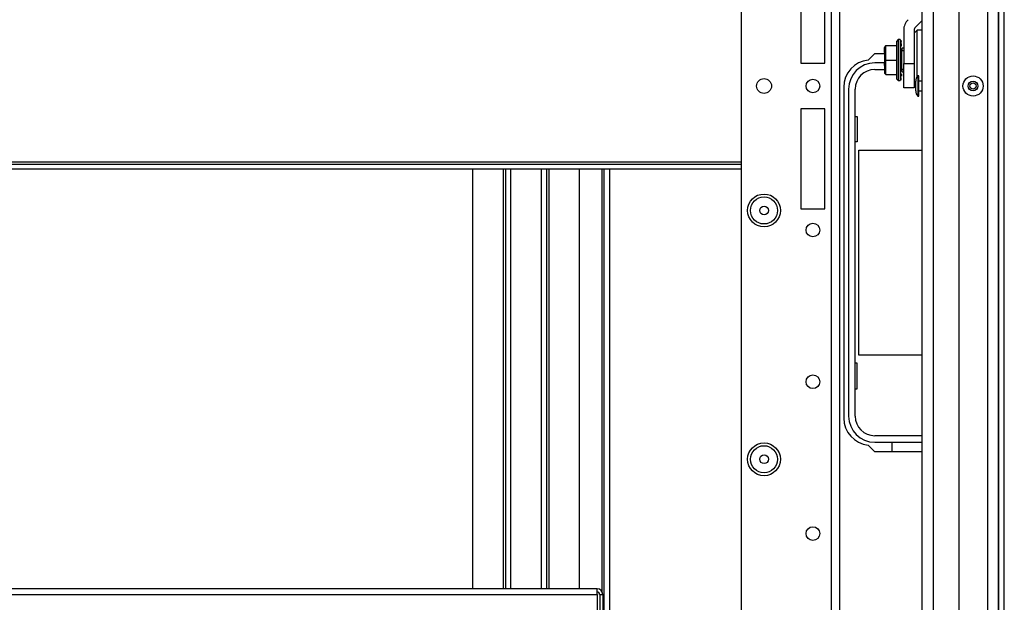
# Model space of a CAD drawing. Units: inches. Extents: x -231 to 38, y -57 to 170.
# Drawn here: x -132 to -119, y -42 to -34 of the extents above; entities that cross this region are included whole.
import ezdxf

# ---------------------------------------------------------------- set-up
doc = ezdxf.new("R2010")
doc.units = ezdxf.units.IN
doc.header["$MEASUREMENT"] = 0
doc.layers.add('TFR-TRI', color=7, linetype='CONTINUOUS')

msp = doc.modelspace()

# ---------------------------------------------------------------- linework, layer by layer
at = {"layer": 'TFR-TRI', "color": 83, "linetype": 'Continuous'}
for p, q in [((-118.912, -53.882), (-118.912, -15.874)), ((-118.841, -53.882), (-118.841, -15.874)), ((-120.527, -34.461), (-120.608, -34.541)), ((-120.398, -34.461), (-120.527, -34.461)), ((-120.181, -34.461), (-120.193, -34.461)), ((-120.926, -34.894), (-120.926, -39.185)), ((-124.065, -35.956), (-124.065, -41.434)), ((-124.033, -47.988), (-124.033, -35.956)), ((-123.962, -47.988), (-123.962, -35.956)), ((-120.608, -39.537), (-120.527, -39.618)), ((-120.527, -39.618), (-119.908, -39.618))]:
    msp.add_line(p, q, dxfattribs=at)
at = {"layer": 'TFR-TRI', "color": 152, "linetype": 'Continuous'}
for p, q in [((-121.09, -16.582), (-121.09, -53.174)), ((-120.98, -16.582), (-120.98, -53.174)), ((-122.255, -19.889), (-122.255, -49.866)), ((-121.484, -33.283), (-121.484, -34.583)), ((-121.169, -34.583), (-121.169, -33.283)), ((-121.484, -34.583), (-121.169, -34.583)), ((-121.169, -35.173), (-121.484, -35.173)), ((-121.484, -35.173), (-121.484, -36.472)), ((-121.169, -36.472), (-121.169, -35.173)), ((-121.484, -36.472), (-121.169, -36.472))]:
    msp.add_line(p, q, dxfattribs=at)
at = {"layer": 'TFR-TRI', "color": 151, "linetype": 'Continuous'}
for p, q in [((-119.058, -17.242), (-119.058, -52.514)), ((-118.92, -17.242), (-118.92, -52.514)), ((-119.432, -17.321), (-119.432, -52.435))]:
    msp.add_line(p, q, dxfattribs=at)
at = {"layer": 'TFR-TRI', "color": 3, "linetype": 'Continuous'}
for p, q in [((-119.908, -52.12), (-119.908, -17.636)), ((-119.766, -17.636), (-119.766, -52.12)), ((-119.908, -34.027), (-119.995, -34.114)), ((-120.147, -34.155), (-120.147, -34.587)), ((-120.012, -34.155), (-120.012, -34.587)), ((-120.147, -34.587), (-120.012, -34.587)), ((-120.147, -34.744), (-120.147, -34.587)), ((-120.012, -34.587), (-120.012, -34.744)), ((-120.147, -34.86), (-120.147, -34.744)), ((-120.012, -34.744), (-120.012, -34.86)), ((-119.951, -34.747), (-119.964, -34.747)), ((-119.964, -34.747), (-119.964, -34.785)), ((-119.951, -34.785), (-119.951, -34.747)), ((-120.147, -34.902), (-120.147, -34.86)), ((-120.012, -34.86), (-120.012, -34.902)), ((-119.991, -34.847), (-119.991, -34.815)), ((-119.991, -34.909), (-119.991, -34.847)), ((-119.964, -34.785), (-119.964, -34.878)), ((-119.964, -34.878), (-119.964, -34.971)), ((-119.951, -34.878), (-119.951, -34.785)), ((-119.908, -34.815), (-119.951, -34.815)), ((-119.951, -34.971), (-119.951, -34.878)), ((-120.012, -34.902), (-120.147, -34.902)), ((-119.991, -34.941), (-119.991, -34.909)), ((-119.964, -34.971), (-119.964, -35.009)), ((-119.964, -35.009), (-119.951, -35.009)), ((-119.951, -34.94), (-119.908, -34.94)), ((-119.951, -35.009), (-119.951, -34.971))]:
    msp.add_line(p, q, dxfattribs=at)
at = {"layer": 'TFR-TRI', "color": 153, "linetype": 'Continuous'}
for p, q in [((-119.973, -34.152), (-120.012, -34.191)), ((-119.908, -34.152), (-119.973, -34.152)), ((-119.973, -34.187), (-119.973, -34.152)), ((-119.973, -34.288), (-119.973, -34.187)), ((-119.973, -34.435), (-119.973, -34.288)), ((-119.973, -34.602), (-119.973, -34.435)), ((-119.973, -34.757), (-119.973, -34.602))]:
    msp.add_line(p, q, dxfattribs=at)
at = {"layer": 'TFR-TRI', "color": 251, "linetype": 'Continuous'}
for p, q in [((-120.378, -34.353), (-120.398, -34.373)), ((-120.398, -34.373), (-120.398, -34.445)), ((-120.398, -34.402), (-120.398, -34.377)), ((-120.378, -34.541), (-120.378, -34.353)), ((-120.378, -34.353), (-120.24, -34.353)), ((-120.221, -34.276), (-120.24, -34.3)), ((-120.24, -34.3), (-120.24, -34.332)), ((-120.24, -34.332), (-120.24, -34.421)), ((-120.193, -34.276), (-120.221, -34.276)), ((-120.221, -34.276), (-120.221, -34.311)), ((-120.221, -34.311), (-120.221, -34.409)), ((-120.193, -34.276), (-120.193, -34.311)), ((-120.193, -34.311), (-120.193, -34.408)), ((-120.181, -34.289), (-120.181, -34.288)), ((-120.181, -34.289), (-120.175, -34.289)), ((-120.175, -34.296), (-120.181, -34.296)), ((-120.181, -34.311), (-120.175, -34.311)), ((-120.175, -34.333), (-120.181, -34.333)), ((-120.175, -34.362), (-120.181, -34.362)), ((-120.175, -34.3), (-120.175, -34.296)), ((-120.175, -34.362), (-120.175, -34.333)), ((-120.398, -34.445), (-120.398, -34.402)), ((-120.398, -34.445), (-120.398, -34.456)), ((-120.398, -34.456), (-120.398, -34.469)), ((-120.398, -34.469), (-120.398, -34.541)), ((-120.386, -34.452), (-120.386, -34.474)), ((-120.24, -34.421), (-120.24, -34.541)), ((-120.221, -34.409), (-120.221, -34.541)), ((-120.193, -34.408), (-120.193, -34.541)), ((-120.181, -34.396), (-120.175, -34.396)), ((-120.181, -34.434), (-120.181, -34.455)), ((-120.175, -34.434), (-120.181, -34.434)), ((-120.181, -34.455), (-120.181, -34.476)), ((-120.181, -34.519), (-120.181, -34.476)), ((-120.181, -34.476), (-120.175, -34.476)), ((-120.181, -34.501), (-120.175, -34.501)), ((-120.175, -34.396), (-120.175, -34.434)), ((-120.171, -34.433), (-120.175, -34.433)), ((-120.175, -34.455), (-120.175, -34.434)), ((-120.175, -34.476), (-120.175, -34.455)), ((-120.175, -34.476), (-120.175, -34.501)), ((-120.171, -34.384), (-120.147, -34.384)), ((-120.171, -34.384), (-120.171, -34.402)), ((-120.171, -34.402), (-120.171, -34.423)), ((-120.147, -34.423), (-120.171, -34.423)), ((-120.171, -34.66), (-120.171, -34.423)), ((-120.398, -34.541), (-120.398, -34.614)), ((-120.378, -34.541), (-120.398, -34.541)), ((-120.398, -34.579), (-120.398, -34.575)), ((-120.398, -34.614), (-120.398, -34.579)), ((-120.398, -34.614), (-120.398, -34.627)), ((-120.398, -34.627), (-120.398, -34.638)), ((-120.386, -34.608), (-120.386, -34.631)), ((-120.378, -34.73), (-120.378, -34.541)), ((-120.378, -34.541), (-120.24, -34.541)), ((-120.24, -34.541), (-120.24, -34.662)), ((-120.221, -34.541), (-120.221, -34.674)), ((-120.193, -34.541), (-120.193, -34.674)), ((-120.181, -34.519), (-120.181, -34.541)), ((-120.175, -34.519), (-120.181, -34.519)), ((-120.181, -34.541), (-120.181, -34.564)), ((-120.181, -34.607), (-120.181, -34.564)), ((-120.181, -34.564), (-120.175, -34.564)), ((-120.181, -34.582), (-120.175, -34.582)), ((-120.181, -34.607), (-120.181, -34.628)), ((-120.175, -34.607), (-120.181, -34.607)), ((-120.181, -34.628), (-120.181, -34.649)), ((-120.175, -34.541), (-120.175, -34.519)), ((-120.175, -34.564), (-120.175, -34.541)), ((-120.175, -34.582), (-120.175, -34.607)), ((-120.175, -34.628), (-120.175, -34.607)), ((-120.175, -34.649), (-120.175, -34.628)), ((-120.398, -34.638), (-120.398, -34.71)), ((-120.378, -34.73), (-120.398, -34.71)), ((-120.378, -34.73), (-120.24, -34.73)), ((-120.24, -34.662), (-120.24, -34.751)), ((-120.24, -34.751), (-120.24, -34.783)), ((-120.221, -34.674), (-120.221, -34.772)), ((-120.193, -34.674), (-120.193, -34.772)), ((-120.181, -34.649), (-120.175, -34.649)), ((-120.175, -34.687), (-120.181, -34.687)), ((-120.181, -34.721), (-120.175, -34.721)), ((-120.175, -34.749), (-120.181, -34.749)), ((-120.175, -34.649), (-120.175, -34.687)), ((-120.175, -34.65), (-120.171, -34.65)), ((-120.175, -34.721), (-120.175, -34.749)), ((-120.171, -34.66), (-120.147, -34.66)), ((-120.171, -34.66), (-120.171, -34.681)), ((-120.171, -34.681), (-120.171, -34.699)), ((-120.147, -34.699), (-120.171, -34.699)), ((-120.24, -34.783), (-120.221, -34.807)), ((-120.221, -34.772), (-120.221, -34.807)), ((-120.221, -34.807), (-120.193, -34.807)), ((-120.193, -34.772), (-120.193, -34.807)), ((-120.181, -34.772), (-120.175, -34.772)), ((-120.175, -34.787), (-120.181, -34.787)), ((-120.181, -34.794), (-120.175, -34.794)), ((-120.175, -34.783), (-120.175, -34.787))]:
    msp.add_line(p, q, dxfattribs=at)
at = {"layer": 'TFR-TRI', "color": 12, "linetype": 'Continuous'}
for p, q in [((-120.398, -34.579), (-120.522, -34.579)), ((-120.193, -34.578), (-120.181, -34.578)), ((-120.181, -34.579), (-120.193, -34.579)), ((-120.522, -34.664), (-120.398, -34.664)), ((-120.193, -34.664), (-120.181, -34.664)), ((-120.175, -34.664), (-120.171, -34.664)), ((-120.862, -34.918), (-120.862, -39.16)), ((-120.776, -39.16), (-120.776, -34.918)), ((-119.908, -39.414), (-120.522, -39.414)), ((-120.522, -39.5), (-119.908, -39.5)), ((-120.295, -39.618), (-120.295, -39.5)), ((-120.295, -39.5), (-119.908, -39.5))]:
    msp.add_line(p, q, dxfattribs=at)
at = {"layer": 'TFR-TRI', "color": 215, "linetype": 'Continuous'}
for p, q in [((-120.776, -35.274), (-120.751, -35.274)), ((-120.751, -35.274), (-120.751, -35.604)), ((-120.751, -35.604), (-120.776, -35.604)), ((-120.731, -35.709), (-119.908, -35.709)), ((-120.731, -38.369), (-120.731, -35.709)), ((-125.742, -35.957), (-125.742, -41.401)), ((-125.348, -35.957), (-125.348, -41.401)), ((-125.317, -35.957), (-125.317, -41.401)), ((-125.246, -41.401), (-125.246, -35.957)), ((-124.852, -35.957), (-124.852, -41.401)), ((-124.781, -41.401), (-124.781, -35.957)), ((-124.75, -41.401), (-124.75, -35.957)), ((-124.356, -41.401), (-124.356, -35.957)), ((-119.908, -38.369), (-120.731, -38.369)), ((-120.751, -38.474), (-120.776, -38.474)), ((-120.751, -38.804), (-120.751, -38.474)), ((-120.776, -38.804), (-120.751, -38.804))]:
    msp.add_line(p, q, dxfattribs=at)
at = {"layer": 'TFR-TRI', "color": 27, "linetype": 'Continuous'}
for p, q in [((-138.892, -35.862), (-122.255, -35.862)), ((-138.892, -35.894), (-122.256, -35.894)), ((-122.256, -35.957), (-138.892, -35.957))]:
    msp.add_line(p, q, dxfattribs=at)
at = {"layer": 'TFR-TRI', "color": 213, "linetype": 'Continuous'}
for p, q in [((-124.125, -41.402), (-137.022, -41.402)), ((-124.125, -41.422), (-124.125, -41.402)), ((-137.022, -41.472), (-124.125, -41.472)), ((-124.125, -41.472), (-124.125, -41.422)), ((-124.125, -41.472), (-124.125, -41.945)), ((-124.093, -41.472), (-124.093, -42.535)), ((-124.093, -41.472), (-124.054, -41.472)), ((-124.054, -41.472), (-124.054, -42.535))]:
    msp.add_line(p, q, dxfattribs=at)
at = {"layer": 'TFR-TRI', "color": 3, "linetype": 'Continuous'}
for radius in [0.131, 0.0627, 0.04]:
    msp.add_circle((-119.247, -34.878), radius, dxfattribs=at)
at = {"layer": 'TFR-TRI', "color": 152, "linetype": 'Continuous'}
for centre, radius in [((-121.96, -34.878), 0.097), ((-121.326, -34.878), 0.0886), ((-121.96, -36.492), 0.213), ((-121.326, -36.746), 0.0886), ((-121.326, -38.714), 0.0886), ((-121.96, -39.72), 0.213), ((-121.326, -40.683), 0.0886)]:
    msp.add_circle(centre, radius, dxfattribs=at)
at = {"layer": 'TFR-TRI', "color": 7, "linetype": 'Continuous'}
for centre, radius in [((-121.96, -36.492), 0.176), ((-121.96, -36.492), 0.0565), ((-121.96, -39.72), 0.176), ((-121.96, -39.72), 0.0565)]:
    msp.add_circle(centre, radius, dxfattribs=at)
at = {"layer": 'TFR-TRI', "color": 3, "linetype": 'Continuous'}
for centre, radius, start, end in [((-119.953, -34.155), 0.194, 135, 180), ((-119.953, -34.155), 0.0591, 135, 180), ((-119.891, -34.815), 0.1, 136.8864, 180), ((-119.891, -34.941), 0.1, 180, 223.1136)]:
    msp.add_arc(centre, radius, start, end, dxfattribs=at)
at = {"layer": 'TFR-TRI', "color": 83, "linetype": 'Continuous'}
for centre, start, end in [((-120.571, -34.894), 95.8825, 180), ((-120.571, -39.185), 180, 264.1175)]:
    msp.add_arc(centre, 0.354, start, end, dxfattribs=at)
at = {"layer": 'TFR-TRI', "color": 12, "linetype": 'Continuous'}
for centre, radius, start, end in [((-120.522, -34.918), 0.34, 90, 180), ((-120.522, -34.918), 0.254, 90, 180), ((-120.522, -39.16), 0.34, 180, 270), ((-120.522, -39.16), 0.254, 180, 270)]:
    msp.add_arc(centre, radius, start, end, dxfattribs=at)
at = {"layer": 'TFR-TRI', "color": 213, "linetype": 'Continuous'}
for radius in [0.0709, 0.0315]:
    msp.add_arc((-124.125, -41.472), radius, 0, 90, dxfattribs=at)

doc.saveas('drawing.dxf')
